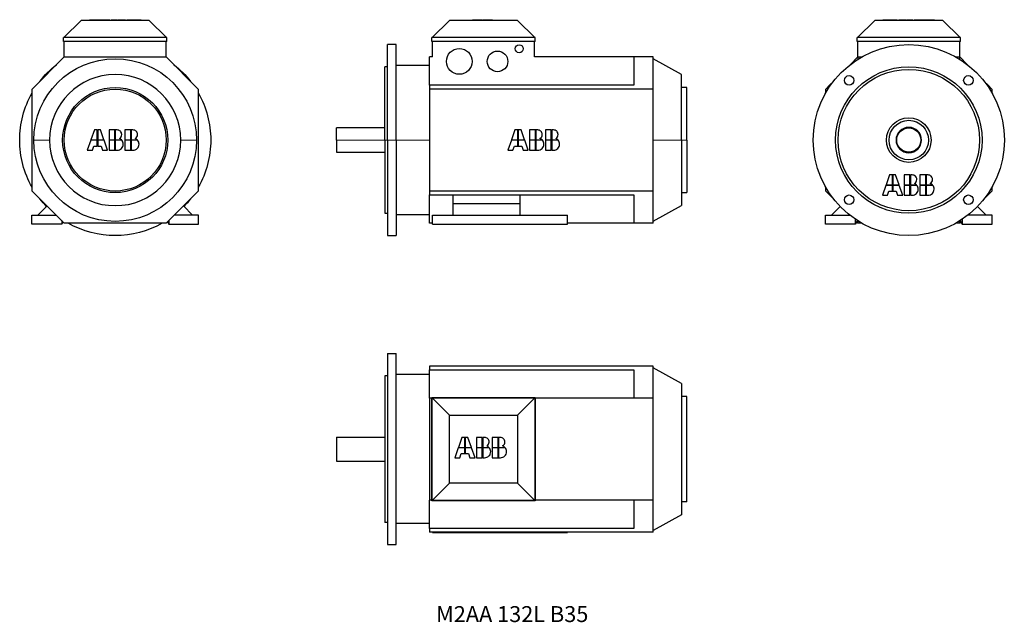
# Model space of a CAD drawing. Units: millimetres. Extents: x 16 to 1562, y 261 to 1207.
import ezdxf

# ---------------------------------------------------------------- set-up
doc = ezdxf.new("R2010")
doc.units = ezdxf.units.MM
doc.layers.get('0').update_dxf_attribs({"linetype": 'CONTINUOUS'})
doc.layers.add('1', color=7, linetype='CONTINUOUS', true_color=0xffffff)

msp = doc.modelspace()

# ---------------------------------------------------------------- linework, layer by layer
at = {"layer": '1', "color": 155, "linetype": 'Continuous'}
for p, q in [((85.5, 1178.9), (112.5, 1205.9)), ((219.5, 1205.9), (112.5, 1205.9)), ((125.6, 1206.9), (133.5, 1206.9)), ((125.6, 1205.9), (125.6, 1206.9)), ((133.5, 1205.9), (133.5, 1206.9)), ((133.5, 1206.9), (135.8, 1206.9)), ((135.8, 1205.9), (135.8, 1206.9)), ((135.8, 1206.9), (141.2, 1206.9)), ((141.2, 1205.9), (141.2, 1206.9)), ((141.8, 1206.9), (147.2, 1206.9)), ((141.8, 1205.9), (141.8, 1206.9)), ((147.2, 1206.9), (149.4, 1206.9)), ((147.2, 1205.9), (147.2, 1206.9)), ((149.4, 1206.9), (157.4, 1206.9)), ((149.4, 1205.9), (149.4, 1206.9)), ((157.4, 1205.9), (157.4, 1206.9)), ((159.6, 1205.9), (159.6, 1206.9)), ((159.6, 1206.9), (168.8, 1206.9)), ((168.8, 1205.9), (168.8, 1206.9)), ((169.5, 1205.9), (169.5, 1206.9)), ((169.5, 1206.9), (172.3, 1206.9)), ((181.9, 1205.9), (181.9, 1206.9)), ((184.4, 1205.9), (184.4, 1206.9)), ((184.4, 1206.9), (193.6, 1206.9)), ((193.6, 1205.9), (193.6, 1206.9)), ((194.3, 1206.9), (197.1, 1206.9)), ((194.3, 1205.9), (194.3, 1206.9)), ((206.7, 1205.9), (206.7, 1206.9)), ((246.5, 1178.9), (219.5, 1205.9)), ((663.8, 1178.9), (690.8, 1205.9)), ((797.8, 1205.9), (690.8, 1205.9)), ((726.8, 1205.9), (726.8, 1206.9)), ((726.8, 1206.9), (742.4, 1206.9)), ((742.4, 1205.9), (742.4, 1206.9)), ((743, 1205.9), (743, 1206.9)), ((743, 1206.9), (758.6, 1206.9)), ((758.6, 1205.9), (758.6, 1206.9)), ((824.8, 1178.9), (797.8, 1205.9)), ((1331.5, 1178.9), (1358.5, 1205.9)), ((1465.5, 1205.9), (1358.5, 1205.9)), ((1371.3, 1205.9), (1371.3, 1206.9)), ((1373.4, 1206.9), (1373.5, 1206.9)), ((1373.4, 1205.9), (1373.4, 1206.9)), ((1373.7, 1205.9), (1373.7, 1206.9)), ((1380.8, 1206.9), (1383.7, 1206.9)), ((1383.7, 1205.9), (1383.7, 1206.9)), ((1384.3, 1205.9), (1384.3, 1206.9)), ((1384.3, 1206.9), (1393.6, 1206.9)), ((1393.6, 1205.9), (1393.6, 1206.9)), ((1396.1, 1205.9), (1396.1, 1206.9)), ((1398.3, 1205.9), (1398.3, 1206.9)), ((1398.3, 1206.9), (1398.3, 1206.9)), ((1398.5, 1205.9), (1398.5, 1206.9)), ((1405.7, 1206.9), (1408.5, 1206.9)), ((1408.5, 1205.9), (1408.5, 1206.9)), ((1409.2, 1205.9), (1409.2, 1206.9)), ((1409.2, 1206.9), (1418.4, 1206.9)), ((1418.4, 1205.9), (1418.4, 1206.9)), ((1420.6, 1206.9), (1426, 1206.9)), ((1420.6, 1205.9), (1420.6, 1206.9)), ((1426, 1206.9), (1426.3, 1206.9)), ((1426, 1205.9), (1426, 1206.9)), ((1426.3, 1206.9), (1431.7, 1206.9)), ((1426.3, 1205.9), (1426.3, 1206.9)), ((1431.7, 1205.9), (1431.7, 1206.9)), ((1431.7, 1206.9), (1436.2, 1206.9)), ((1436.2, 1205.9), (1436.2, 1206.9)), ((1436.8, 1206.9), (1441.3, 1206.9)), ((1436.8, 1205.9), (1436.8, 1206.9)), ((1441.3, 1205.9), (1441.3, 1206.9)), ((1441.3, 1206.9), (1446.7, 1206.9)), ((1446.7, 1205.9), (1446.7, 1206.9)), ((1446.7, 1206.9), (1447, 1206.9)), ((1447, 1205.9), (1447, 1206.9)), ((1447, 1206.9), (1452.4, 1206.9)), ((1452.4, 1205.9), (1452.4, 1206.9)), ((1492.5, 1178.9), (1465.5, 1205.9)), ((247, 1178.9), (85, 1178.9)), ((85, 1172.9), (85, 1178.9)), ((247, 1172.9), (247, 1178.9)), ((825.3, 1178.9), (663.3, 1178.9)), ((663.3, 1172.9), (663.3, 1178.9)), ((825.3, 1172.9), (825.3, 1178.9)), ((1493, 1178.9), (1331, 1178.9)), ((1331, 1172.9), (1331, 1178.9)), ((1493, 1172.9), (1493, 1178.9)), ((247, 1172.9), (85, 1172.9)), ((86, 1148.4), (86, 1172.9)), ((246, 1148.4), (246, 1172.9)), ((607.3, 1167.9), (593.3, 1167.9)), ((593.3, 1017.9), (593.3, 1167.9)), ((607.3, 1017.9), (607.3, 1167.9)), ((825.3, 1172.9), (663.3, 1172.9)), ((664.3, 1148.4), (664.3, 1172.9)), ((824.3, 1148.4), (824.3, 1172.9)), ((1493, 1172.9), (1331, 1172.9)), ((1332, 1148.4), (1332, 1172.9)), ((1492, 1148.4), (1492, 1172.9)), ((35.5, 1097.9), (86, 1148.4)), ((86, 1148.4), (246, 1148.4)), ((246, 1148.4), (296.5, 1097.9)), ((659.3, 1103.9), (659.3, 1148.4)), ((664.3, 1148.4), (659.3, 1148.4)), ((980.3, 1148.4), (824.3, 1148.4)), ((1010.8, 1148.4), (980.3, 1148.4)), ((980.3, 1148.4), (980.3, 1103.9)), ((1010.8, 1097.9), (1010.8, 1148.4)), ((1055.3, 1120.9), (1010.8, 1145.6)), ((1319.8, 1136.3), (1332, 1148.4)), ((1332, 1148.4), (1332, 1144.8)), ((1332, 1148.4), (1338, 1148.4)), ((1485.9, 1148.4), (1492, 1148.4)), ((1492, 1144.8), (1492, 1148.4)), ((1492, 1148.4), (1504.1, 1136.3)), ((593.3, 1132.9), (589.3, 1132.9)), ((589.3, 1017.9), (589.3, 1132.9)), ((659.3, 1134.9), (607.3, 1134.9)), ((1055.3, 1017.9), (1055.3, 1120.9)), ((35.5, 937.9), (35.5, 1097.9)), ((296.5, 1097.9), (296.5, 937.9)), ((659.3, 1103.9), (659.3, 1097.9)), ((980.3, 1103.9), (659.3, 1103.9)), ((1010.8, 1097.9), (659.3, 1097.9)), ((659.3, 1097.9), (659.3, 937.9)), ((1010.8, 937.9), (1010.8, 1097.9)), ((1063.3, 1100.4), (1055.3, 1100.4)), ((1063.3, 1017.9), (1063.3, 1100.4)), ((1281.5, 1097.9), (1287.5, 1103.9)), ((1281.5, 1091.9), (1281.5, 1097.9)), ((1287.5, 1103.9), (1293.6, 1110)), ((1289.1, 1103.9), (1287.5, 1103.9)), ((1530.3, 1110), (1536.5, 1103.9)), ((1536.5, 1103.9), (1534.9, 1103.9)), ((1536.5, 1103.9), (1542.5, 1097.9)), ((1542.5, 1097.9), (1542.5, 1091.9)), ((513.3, 1017.9), (513.3, 1036.9)), ((589.3, 1036.9), (513.3, 1036.9)), ((133.4, 1033.8), (127.9, 1018.2)), ((137.8, 1033.8), (133.4, 1033.8)), ((137.8, 1018.2), (137.8, 1033.8)), ((138.5, 1033.8), (138.5, 1018.2)), ((142.9, 1033.8), (138.5, 1033.8)), ((148.4, 1018.2), (142.9, 1033.8)), ((156.3, 1033.8), (156.3, 1018.2)), ((165.5, 1033.8), (156.3, 1033.8)), ((165.5, 1018.2), (165.5, 1033.8)), ((169, 1033.8), (166.1, 1033.8)), ((166.1, 1033.8), (166.1, 1018.2)), ((181.1, 1033.8), (181.1, 1018.2)), ((190.3, 1033.8), (181.1, 1033.8)), ((190.3, 1018.2), (190.3, 1033.8)), ((191, 1033.8), (191, 1018.2)), ((193.8, 1033.8), (191, 1033.8)), ((793.7, 1033.8), (788.3, 1018.2)), ((798.2, 1033.8), (793.7, 1033.8)), ((798.2, 1018.2), (798.2, 1033.8)), ((798.8, 1033.8), (798.8, 1018.2)), ((803.3, 1033.8), (798.8, 1033.8)), ((808.7, 1018.2), (803.3, 1033.8)), ((816.6, 1033.8), (816.6, 1018.2)), ((825.9, 1033.8), (816.6, 1033.8)), ((825.9, 1018.2), (825.9, 1033.8)), ((829.4, 1033.8), (826.5, 1033.8)), ((826.5, 1033.8), (826.5, 1018.2)), ((841.4, 1033.8), (841.4, 1018.2)), ((850.7, 1033.8), (841.4, 1033.8)), ((850.7, 1018.2), (850.7, 1033.8)), ((851.3, 1033.8), (851.3, 1018.2)), ((854.2, 1033.8), (851.3, 1033.8)), ((127.7, 1017.5), (122.2, 1001.9)), ((137.8, 1017.5), (127.7, 1017.5)), ((127.9, 1018.2), (137.8, 1018.2)), ((130.2, 1001.9), (132.4, 1008.3)), ((132.4, 1008.3), (137.8, 1008.3)), ((137.8, 1008.3), (137.8, 1017.5)), ((138.5, 1018.2), (148.4, 1018.2)), ((138.5, 1017.5), (138.5, 1008.3)), ((148.6, 1017.5), (138.5, 1017.5)), ((138.5, 1008.3), (143.9, 1008.3)), ((143.9, 1008.3), (146.1, 1001.9)), ((154.1, 1001.9), (148.6, 1017.5)), ((156.3, 1018.2), (165.5, 1018.2)), ((165.5, 1017.5), (156.3, 1017.5)), ((156.3, 1017.5), (156.3, 1001.9)), ((165.5, 1001.9), (165.5, 1017.5)), ((166.1, 1018.2), (175.8, 1018.2)), ((166.1, 1017.5), (166.1, 1001.9)), ((176.4, 1017.5), (166.1, 1017.5)), ((181.1, 1018.2), (190.3, 1018.2)), ((190.3, 1017.5), (181.1, 1017.5)), ((181.1, 1017.5), (181.1, 1001.9)), ((190.3, 1001.9), (190.3, 1017.5)), ((191, 1018.2), (200.6, 1018.2)), ((191, 1017.5), (191, 1001.9)), ((201.2, 1017.5), (191, 1017.5)), ((513.3, 1017.9), (513.3, 998.9)), ((589.3, 1017.9), (589.3, 902.9)), ((593.3, 1017.9), (593.3, 867.9)), ((607.3, 1017.9), (607.3, 867.9)), ((788, 1017.5), (782.6, 1001.9)), ((798.2, 1017.5), (788, 1017.5)), ((788.3, 1018.2), (798.2, 1018.2)), ((790.5, 1001.9), (792.8, 1008.3)), ((792.8, 1008.3), (798.2, 1008.3)), ((798.2, 1008.3), (798.2, 1017.5)), ((798.8, 1018.2), (808.7, 1018.2)), ((798.8, 1017.5), (798.8, 1008.3)), ((809, 1017.5), (798.8, 1017.5)), ((798.8, 1008.3), (804.2, 1008.3)), ((804.2, 1008.3), (806.5, 1001.9)), ((814.4, 1001.9), (809, 1017.5)), ((816.6, 1018.2), (825.9, 1018.2)), ((825.9, 1017.5), (816.6, 1017.5)), ((816.6, 1017.5), (816.6, 1001.9)), ((825.9, 1001.9), (825.9, 1017.5)), ((826.5, 1018.2), (836.2, 1018.2)), ((826.5, 1017.5), (826.5, 1001.9)), ((836.8, 1017.5), (826.5, 1017.5)), ((841.4, 1018.2), (850.7, 1018.2)), ((850.7, 1017.5), (841.4, 1017.5)), ((841.4, 1017.5), (841.4, 1001.9)), ((850.7, 1001.9), (850.7, 1017.5)), ((851.3, 1018.2), (861, 1018.2)), ((851.3, 1017.5), (851.3, 1001.9)), ((861.6, 1017.5), (851.3, 1017.5)), ((1055.3, 1017.9), (1055.3, 914.9)), ((1063.3, 1017.9), (1063.3, 935.4)), ((122.2, 1001.9), (130.2, 1001.9)), ((146.1, 1001.9), (154.1, 1001.9)), ((156.3, 1001.9), (165.5, 1001.9)), ((166.1, 1001.9), (169, 1001.9)), ((181.1, 1001.9), (190.3, 1001.9)), ((191, 1001.9), (193.8, 1001.9)), ((513.3, 998.9), (589.3, 998.9)), ((782.6, 1001.9), (790.5, 1001.9)), ((806.5, 1001.9), (814.4, 1001.9)), ((816.6, 1001.9), (825.9, 1001.9)), ((826.5, 1001.9), (829.4, 1001.9)), ((841.4, 1001.9), (850.7, 1001.9)), ((851.3, 1001.9), (854.2, 1001.9)), ((1381.7, 963.1), (1376.3, 947.4)), ((1386.2, 963.1), (1381.7, 963.1)), ((1386.2, 947.4), (1386.2, 963.1)), ((1386.8, 963.1), (1386.8, 947.4)), ((1391.3, 963.1), (1386.8, 963.1)), ((1396.7, 947.4), (1391.3, 963.1)), ((1404.6, 963.1), (1404.6, 947.4)), ((1413.8, 963.1), (1404.6, 963.1)), ((1413.8, 947.4), (1413.8, 963.1)), ((1417.3, 963.1), (1414.5, 963.1)), ((1414.5, 963.1), (1414.5, 947.4)), ((1429.4, 963.1), (1429.4, 947.4)), ((1438.6, 963.1), (1429.4, 963.1)), ((1438.6, 947.4), (1438.6, 963.1)), ((1439.3, 963.1), (1439.3, 947.4)), ((1442.2, 963.1), (1439.3, 963.1)), ((1281.5, 937.9), (1281.5, 944)), ((1376, 946.8), (1370.6, 931.2)), ((1386.2, 946.8), (1376, 946.8)), ((1376.3, 947.4), (1386.2, 947.4)), ((1386.2, 937.6), (1386.2, 946.8)), ((1386.8, 947.4), (1396.7, 947.4)), ((1386.8, 946.8), (1386.8, 937.6)), ((1396.9, 946.8), (1386.8, 946.8)), ((1402.4, 931.2), (1396.9, 946.8)), ((1404.6, 947.4), (1413.8, 947.4)), ((1413.8, 946.8), (1404.6, 946.8)), ((1404.6, 946.8), (1404.6, 931.2)), ((1413.8, 931.2), (1413.8, 946.8)), ((1414.5, 947.4), (1424.2, 947.4)), ((1414.5, 946.8), (1414.5, 931.2)), ((1424.7, 946.8), (1414.5, 946.8)), ((1429.4, 947.4), (1438.6, 947.4)), ((1438.6, 946.8), (1429.4, 946.8)), ((1429.4, 946.8), (1429.4, 931.2)), ((1438.6, 931.2), (1438.6, 946.8)), ((1439.3, 947.4), (1449, 947.4)), ((1439.3, 946.8), (1439.3, 931.2)), ((1449.6, 946.8), (1439.3, 946.8)), ((1542.5, 944), (1542.5, 937.9)), ((86, 887.4), (35.5, 937.9)), ((296.5, 937.9), (246, 887.4)), ((659.3, 937.9), (659.3, 931.9)), ((1010.8, 937.9), (659.3, 937.9)), ((659.3, 931.9), (980.3, 931.9)), ((659.3, 887.4), (659.3, 931.9)), ((696.8, 918.4), (696.8, 931.9)), ((801.8, 918.4), (801.8, 931.9)), ((980.3, 931.9), (980.3, 887.4)), ((1010.8, 887.4), (1010.8, 937.9)), ((1055.3, 935.4), (1063.3, 935.4)), ((1287.5, 931.9), (1281.5, 937.9)), ((1293.6, 925.8), (1287.5, 931.9)), ((1287.5, 931.9), (1289.1, 931.9)), ((1370.6, 931.2), (1378.5, 931.2)), ((1378.5, 931.2), (1380.8, 937.6)), ((1380.8, 937.6), (1386.2, 937.6)), ((1386.8, 937.6), (1392.2, 937.6)), ((1392.2, 937.6), (1394.5, 931.2)), ((1394.5, 931.2), (1402.4, 931.2)), ((1404.6, 931.2), (1413.8, 931.2)), ((1414.5, 931.2), (1417.3, 931.2)), ((1429.4, 931.2), (1438.6, 931.2)), ((1439.3, 931.2), (1442.2, 931.2)), ((1536.5, 931.9), (1530.3, 925.8)), ((1534.9, 931.9), (1536.5, 931.9)), ((1542.5, 937.9), (1536.5, 931.9)), ((44.5, 899.9), (59, 914.4)), ((287.5, 899.9), (273, 914.4)), ((696.8, 918.4), (801.8, 918.4)), ((696.8, 899.9), (696.8, 918.4)), ((801.8, 899.9), (801.8, 918.4)), ((1010.8, 890.3), (1055.3, 914.9)), ((1290.5, 899.9), (1304.2, 913.6)), ((1533.5, 899.9), (1519.8, 913.6)), ((35, 885.9), (35, 899.9)), ((35, 899.9), (73.5, 899.9)), ((297, 899.9), (258.5, 899.9)), ((297, 885.9), (297, 899.9)), ((589.3, 902.9), (593.3, 902.9)), ((607.3, 900.9), (659.3, 900.9)), ((664.3, 899.9), (876.3, 899.9)), ((664.3, 885.9), (664.3, 899.9)), ((876.3, 885.9), (876.3, 899.9)), ((1281, 899.9), (1319.3, 899.9)), ((1281, 885.9), (1281, 899.9)), ((1543, 899.9), (1504.6, 899.9)), ((1543, 885.9), (1543, 899.9)), ((82, 885.9), (35, 885.9)), ((82, 891.4), (82, 885.9)), ((84, 889.4), (82, 885.9)), ((246, 887.4), (86, 887.4)), ((248, 889.4), (250, 885.9)), ((250, 891.4), (250, 885.9)), ((250, 885.9), (297, 885.9)), ((664.3, 887.4), (659.3, 887.4)), ((664.3, 885.9), (876.3, 885.9)), ((980.3, 887.4), (876.3, 887.4)), ((1010.8, 887.4), (980.3, 887.4)), ((1328, 885.9), (1281, 885.9)), ((1328, 893.6), (1328, 885.9)), ((1331.2, 891.5), (1328, 885.9)), ((1332, 887.4), (1330, 889.4)), ((1332, 891), (1332, 887.4)), ((1338, 887.4), (1332, 887.4)), ((1492, 887.4), (1485.9, 887.4)), ((1492, 887.4), (1492, 891)), ((1493.9, 889.4), (1492, 887.4)), ((1492.7, 891.5), (1496, 885.9)), ((1496, 893.6), (1496, 885.9)), ((1496, 885.9), (1543, 885.9)), ((593.3, 867.9), (607.3, 867.9)), ((593.3, 682.6), (593.3, 382.6)), ((593.3, 682.6), (607.3, 682.6)), ((607.3, 382.6), (607.3, 682.6)), ((659.3, 649.6), (607.3, 649.6)), ((1010.8, 663.1), (659.3, 663.1)), ((659.3, 663.1), (659.3, 657.1)), ((659.3, 612.6), (659.3, 657.1)), ((659.3, 657.1), (980.3, 657.1)), ((664.3, 663.6), (876.3, 663.6)), ((664.3, 663.6), (664.3, 663.1)), ((876.3, 663.6), (876.3, 663.1)), ((980.3, 657.1), (980.3, 612.6)), ((1010.8, 612.6), (1010.8, 663.1)), ((1055.3, 635.6), (1010.8, 660.3)), ((589.3, 647.6), (589.3, 417.6)), ((593.3, 647.6), (589.3, 647.6)), ((1055.3, 635.6), (1055.3, 429.6)), ((663.3, 612.6), (659.3, 612.6)), ((659.3, 612.6), (659.3, 452.6)), ((663.3, 613.6), (825.3, 613.6)), ((663.3, 451.6), (663.3, 613.6)), ((663.8, 452.1), (663.8, 613.1)), ((663.8, 613.1), (824.8, 613.1)), ((663.8, 613.1), (690.8, 586.1)), ((824.8, 613.1), (797.8, 586.1)), ((824.8, 613.1), (824.8, 452.1)), ((825.3, 613.6), (825.3, 451.6)), ((980.3, 612.6), (825.3, 612.6)), ((1010.8, 612.6), (980.3, 612.6)), ((1010.8, 452.6), (1010.8, 612.6)), ((1063.3, 615.1), (1055.3, 615.1)), ((1063.3, 450.1), (1063.3, 615.1)), ((690.8, 479.1), (690.8, 586.1)), ((690.8, 586.1), (797.8, 586.1)), ((797.8, 586.1), (797.8, 479.1)), ((513.3, 551.6), (589.3, 551.6)), ((513.3, 551.6), (513.3, 513.6)), ((710.3, 551), (704.8, 535.4)), ((714.7, 551), (710.3, 551)), ((714.7, 535.4), (714.7, 551)), ((715.3, 551), (715.3, 535.4)), ((719.8, 551), (715.3, 551)), ((725.3, 535.4), (719.8, 551)), ((733.2, 551), (733.2, 535.4)), ((742.4, 551), (733.2, 551)), ((742.4, 535.4), (742.4, 551)), ((745.9, 551), (743, 551)), ((743, 551), (743, 535.4)), ((758, 551), (758, 535.4)), ((767.2, 551), (758, 551)), ((767.2, 535.4), (767.2, 551)), ((767.8, 551), (767.8, 535.4)), ((770.7, 551), (767.8, 551)), ((704.6, 534.8), (699.1, 519.2)), ((714.7, 534.8), (704.6, 534.8)), ((704.8, 535.4), (714.7, 535.4)), ((714.7, 525.5), (714.7, 534.8)), ((715.3, 535.4), (725.3, 535.4)), ((715.3, 534.8), (715.3, 525.5)), ((725.5, 534.8), (715.3, 534.8)), ((731, 519.2), (725.5, 534.8)), ((733.2, 535.4), (742.4, 535.4)), ((742.4, 534.8), (733.2, 534.8)), ((733.2, 534.8), (733.2, 519.2)), ((742.4, 519.2), (742.4, 534.8)), ((743, 535.4), (752.7, 535.4)), ((743, 534.8), (743, 519.2)), ((753.3, 534.8), (743, 534.8)), ((758, 535.4), (767.2, 535.4)), ((767.2, 534.8), (758, 534.8)), ((758, 534.8), (758, 519.2)), ((767.2, 519.2), (767.2, 534.8)), ((767.8, 535.4), (777.5, 535.4)), ((767.8, 534.8), (767.8, 519.2)), ((778.1, 534.8), (767.8, 534.8)), ((513.3, 513.6), (589.3, 513.6)), ((699.1, 519.2), (707.1, 519.2)), ((707.1, 519.2), (709.3, 525.5)), ((709.3, 525.5), (714.7, 525.5)), ((715.3, 525.5), (720.8, 525.5)), ((720.8, 525.5), (723, 519.2)), ((723, 519.2), (731, 519.2)), ((733.2, 519.2), (742.4, 519.2)), ((743, 519.2), (745.9, 519.2)), ((758, 519.2), (767.2, 519.2)), ((767.8, 519.2), (770.7, 519.2)), ((663.8, 452.1), (690.8, 479.1)), ((797.8, 479.1), (690.8, 479.1)), ((824.8, 452.1), (797.8, 479.1)), ((659.3, 408.1), (659.3, 452.6)), ((663.3, 452.6), (659.3, 452.6)), ((825.3, 451.6), (663.3, 451.6)), ((824.8, 452.1), (663.8, 452.1)), ((980.3, 452.6), (825.3, 452.6)), ((1010.8, 452.6), (980.3, 452.6)), ((980.3, 452.6), (980.3, 408.1)), ((1010.8, 402.1), (1010.8, 452.6)), ((1063.3, 450.1), (1055.3, 450.1)), ((593.3, 417.6), (589.3, 417.6)), ((1055.3, 429.6), (1010.8, 404.9)), ((659.3, 415.6), (607.3, 415.6)), ((659.3, 408.1), (659.3, 402.1)), ((980.3, 408.1), (659.3, 408.1)), ((1010.8, 402.1), (659.3, 402.1)), ((664.3, 401.6), (664.3, 402.1)), ((876.3, 401.6), (876.3, 402.1)), ((664.3, 401.6), (876.3, 401.6)), ((593.3, 382.6), (607.3, 382.6))]:
    msp.add_line(p, q, dxfattribs=at)
at = {"layer": '1', "color": 155, "linetype": 'Continuous', "lineweight": 5}
for p, q in [((172.3, 1205.9), (172.3, 1206.9)), ((197.1, 1205.9), (197.1, 1206.9)), ((1380.8, 1205.9), (1380.8, 1206.9)), ((1405.7, 1205.9), (1405.7, 1206.9)), ((63, 1017.9), (38.4, 1017.9)), ((269, 1017.9), (293.7, 1017.9)), ((513.3, 1017.9), (589.3, 1017.9)), ((593.3, 1017.9), (589.3, 1017.9)), ((593.3, 1017.9), (607.3, 1017.9)), ((659.3, 1017.9), (607.3, 1017.9)), ((1055.3, 1017.9), (1010.8, 1017.9)), ((1063.3, 1017.9), (1055.3, 1017.9))]:
    msp.add_line(p, q, dxfattribs=at)
at = {"layer": '1', "color": 155, "linetype": 'Continuous', "extrusion": (0, 0, -1)}
for centre, radius, start, end in [((-706.3, 1141.4), 20.2, 270, 90), ((-706.3, 1141.4), 20.2, 90, 270), ((-800.3, 1161.3), 6.25, 270, 90), ((-800.3, 1161.3), 6.25, 90, 270), ((-1412, 1017.9), 150, 0, 180), ((-166, 1017.9), 127.7, 0, 180), ((-766.3, 1141.4), 16.2, 270, 90), ((-766.3, 1141.4), 16.2, 90, 270), ((-166, 1017.9), 150, 37.89, 52.1128), ((-166, 1017.9), 150, 127.8872, 142.11), ((-1412, 1017.9), 115, 0, 180), ((-1412, 1017.9), 111, 0, 180), ((-1318.3, 1111.6), 7.5, 270, 90), ((-1318.3, 1111.6), 7.5, 90, 270), ((-1505.6, 1111.6), 7.5, 0, 180), ((-166, 1017.9), 82.5, 0, 180), ((-166, 1017.9), 80, 0, 180), ((-1505.6, 1111.6), 7.5, 180, 0), ((-166, 1017.9), 150, 0, 29.5425), ((-166, 1017.9), 150, 150.4575, 180), ((-1412, 1017.9), 35, 0, 180), ((-1412, 1017.9), 31, 0, 180), ((-1412, 1017.9), 19, 0, 180), ((-166, 1017.9), 150, 330.4575, 0), ((-166, 1017.9), 127.7, 180, 0), ((-166, 1017.9), 82.5, 180, 0), ((-166, 1017.9), 80, 180, 0), ((-166, 1017.9), 150, 180, 209.5425), ((-1412, 1017.9), 150, 180, 0), ((-1412, 1017.9), 115, 180, 0), ((-1412, 1017.9), 111, 180, 0), ((-1412, 1017.9), 35, 180, 0), ((-1412, 1017.9), 31, 180, 0), ((-1412, 1017.9), 19, 180, 0), ((-1318.3, 924.2), 7.5, 0, 180), ((-1505.6, 924.2), 7.5, 270, 90), ((-1505.6, 924.2), 7.5, 90, 270), ((-166, 1017.9), 150, 315.945, 322.11), ((-166, 1017.9), 150, 217.89, 224.055), ((-1318.3, 924.2), 7.5, 180, 0), ((-166, 1017.9), 150, 240.4603, 299.5397)]:
    msp.add_arc(centre, radius, start, end, dxfattribs=at)
at = {"layer": '1', "color": 155, "linetype": 'Continuous'}
for centre, radius, start, end in [((166, 1017.9), 103, 0, 180), ((1412, 1017.9), 20, 0, 180), ((166, 1017.9), 103, 180, 0), ((1412, 1017.9), 20, 180, 0)]:
    msp.add_arc(centre, radius, start, end, dxfattribs=at)
for points in [[(172.3, 1206.9), (175.1, 1206.9), (177.3, 1206.9), (181, 1206.9), (181.9, 1206.9), (181.9, 1206.9)], [(197.1, 1206.9), (199.9, 1206.9), (202.2, 1206.9), (205.8, 1206.9), (206.7, 1206.9), (206.7, 1206.9)], [(1373.7, 1206.9), (1373.7, 1206.9), (1374.4, 1206.9), (1377.2, 1206.9), (1378.9, 1206.9), (1380.8, 1206.9)], [(1398.5, 1206.9), (1398.5, 1206.9), (1399.2, 1206.9), (1402, 1206.9), (1403.7, 1206.9), (1405.7, 1206.9)], [(176.2, 1026.6), (176.2, 1028.6), (175.5, 1030.3), (172.7, 1033.1), (171, 1033.8), (169, 1033.8)], [(201, 1026.6), (201, 1028.6), (200.3, 1030.3), (197.5, 1033.1), (195.8, 1033.8), (193.8, 1033.8)], [(836.5, 1026.6), (836.5, 1028.6), (835.8, 1030.3), (833, 1033.1), (831.3, 1033.8), (829.4, 1033.8)], [(861.3, 1026.6), (861.3, 1028.6), (860.6, 1030.3), (857.8, 1033.1), (856.2, 1033.8), (854.2, 1033.8)], [(169, 1001.9), (171.7, 1001.9), (174, 1002.8), (177.7, 1006.4), (178.6, 1008.7), (178.6, 1011.5)], [(193.8, 1001.9), (196.5, 1001.9), (198.8, 1002.8), (202.5, 1006.4), (203.4, 1008.7), (203.4, 1011.5)], [(829.4, 1001.9), (832.1, 1001.9), (834.4, 1002.8), (838, 1006.4), (838.9, 1008.7), (838.9, 1011.5)], [(854.2, 1001.9), (856.9, 1001.9), (859.2, 1002.8), (862.8, 1006.4), (863.8, 1008.7), (863.8, 1011.5)], [(1424.5, 955.9), (1424.5, 957.9), (1423.8, 959.6), (1421, 962.4), (1419.3, 963.1), (1417.3, 963.1)], [(1449.3, 955.9), (1449.3, 957.9), (1448.6, 959.6), (1445.8, 962.4), (1444.1, 963.1), (1442.2, 963.1)], [(1417.3, 931.2), (1420.1, 931.2), (1422.4, 932.1), (1426, 935.7), (1426.9, 938), (1426.9, 940.7)], [(1442.2, 931.2), (1444.9, 931.2), (1447.2, 932.1), (1450.8, 935.7), (1451.7, 938), (1451.7, 940.7)], [(753.1, 543.8), (753.1, 545.8), (752.4, 547.5), (749.6, 550.3), (747.9, 551), (745.9, 551)], [(777.9, 543.8), (777.9, 545.8), (777.2, 547.5), (774.4, 550.3), (772.7, 551), (770.7, 551)], [(745.9, 519.2), (748.6, 519.2), (750.9, 520.1), (754.6, 523.7), (755.5, 525.9), (755.5, 528.7)], [(770.7, 519.2), (773.4, 519.2), (775.7, 520.1), (779.4, 523.7), (780.3, 525.9), (780.3, 528.7)]]:
    msp.add_open_spline(points, degree=3, knots=[0, 0, 0, 0, 0.5, 0.5, 1, 1, 1, 1], dxfattribs=at)
for points in [[(1371.3, 1206.9), (1371.3, 1206.9), (1372, 1206.9), (1373.4, 1206.9)], [(1396.1, 1206.9), (1396.1, 1206.9), (1396.8, 1206.9), (1398.3, 1206.9)], [(172.5, 1020.3), (175, 1021.7), (176.2, 1023.8), (176.2, 1026.6)], [(175.8, 1018.2), (174.9, 1019.1), (173.8, 1019.8), (172.5, 1020.3)], [(197.3, 1020.3), (199.8, 1021.7), (201, 1023.8), (201, 1026.6)], [(200.6, 1018.2), (199.7, 1019.1), (198.6, 1019.8), (197.3, 1020.3)], [(832.9, 1020.3), (835.3, 1021.7), (836.5, 1023.8), (836.5, 1026.6)], [(836.2, 1018.2), (835.3, 1019.1), (834.2, 1019.8), (832.9, 1020.3)], [(857.7, 1020.3), (860.1, 1021.7), (861.3, 1023.8), (861.3, 1026.6)], [(861, 1018.2), (860.1, 1019.1), (859, 1019.8), (857.7, 1020.3)], [(178.6, 1011.5), (178.6, 1013.7), (177.9, 1015.8), (176.4, 1017.5)], [(203.4, 1011.5), (203.4, 1013.7), (202.7, 1015.8), (201.2, 1017.5)], [(838.9, 1011.5), (838.9, 1013.7), (838.2, 1015.8), (836.8, 1017.5)], [(863.8, 1011.5), (863.8, 1013.7), (863, 1015.8), (861.6, 1017.5)], [(1420.9, 949.6), (1423.3, 951), (1424.5, 953.1), (1424.5, 955.9)], [(1424.2, 947.4), (1423.3, 948.4), (1422.2, 949.1), (1420.9, 949.6)], [(1426.9, 940.7), (1426.9, 943), (1426.2, 945.1), (1424.7, 946.8)], [(1445.7, 949.6), (1448.1, 951), (1449.3, 953.1), (1449.3, 955.9)], [(1449, 947.4), (1448.1, 948.4), (1447, 949.1), (1445.7, 949.6)], [(1451.7, 940.7), (1451.7, 943), (1451, 945.1), (1449.6, 946.8)], [(749.4, 537.6), (751.8, 539), (753.1, 541.1), (753.1, 543.8)], [(774.2, 537.6), (776.7, 539), (777.9, 541.1), (777.9, 543.8)], [(752.7, 535.4), (751.8, 536.3), (750.7, 537.1), (749.4, 537.6)], [(755.5, 528.7), (755.5, 531), (754.7, 533), (753.3, 534.8)], [(777.5, 535.4), (776.6, 536.3), (775.5, 537.1), (774.2, 537.6)], [(780.3, 528.7), (780.3, 531), (779.6, 533), (778.1, 534.8)]]:
    msp.add_open_spline(points, degree=3, dxfattribs=at)

# ---------------------------------------------------------------- texts
at = {"insert": (669.9, 286.1), "char_height": 25, "attachment_point": 1}
msp.add_mtext_dynamic_manual_height_columns('M2AA 132L B35', width=393.561, gutter_width=1, heights=[0], dxfattribs=at)

doc.saveas('drawing.dxf')
